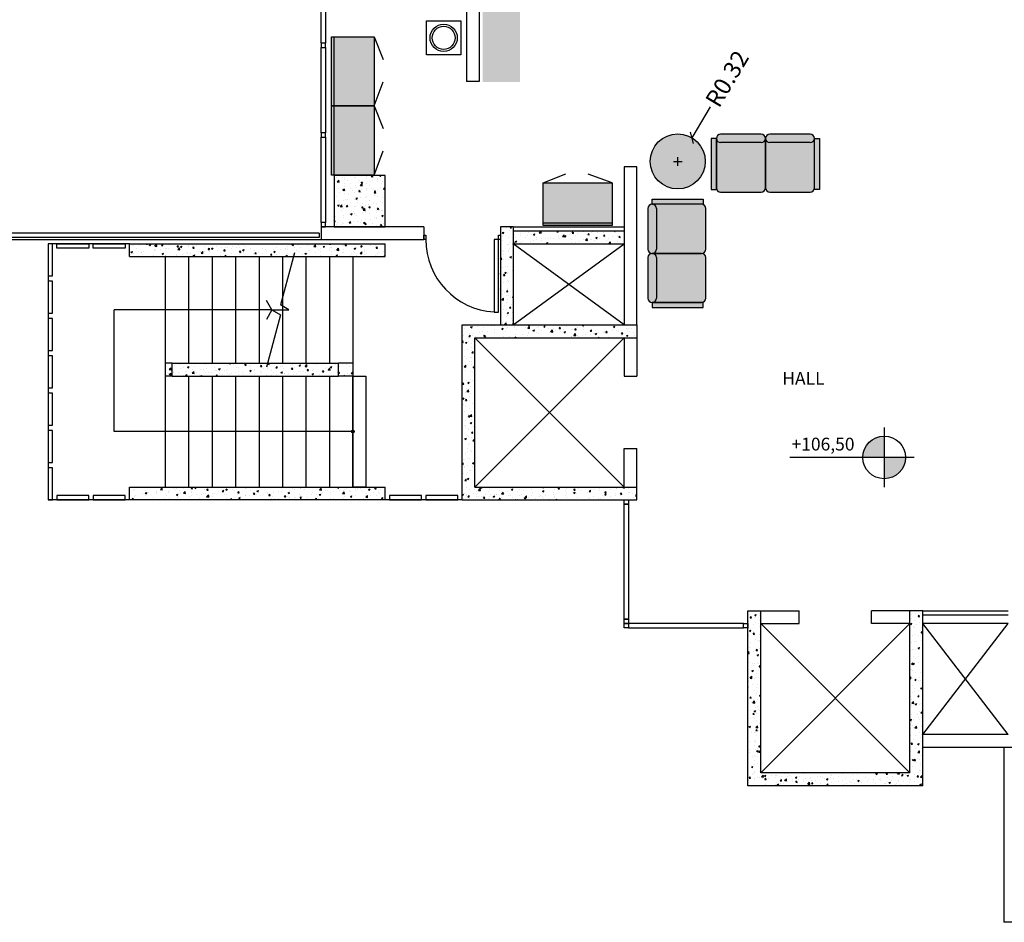
# Model space of a CAD drawing. Units: millimetres. Extents: x 334 to 446, y 98 to 171.
# Drawn here: x 414 to 425, y 130 to 141 of the extents above; entities that cross this region are included whole.
import ezdxf
from ezdxf.enums import TextEntityAlignment as Align

# ---------------------------------------------------------------- set-up
doc = ezdxf.new("R2010")
doc.units = ezdxf.units.MM
doc.layers.add('A-AUX-002', color=2, linetype='Continuous')
doc.layers.add('Vidros', color=8, linetype='Continuous')
doc.styles.add('Arial', font='ARIAL.TTF')
pattern_1 = [(50, (394.61748, 116.03418), (0.18218467, -0.0159391), [0.01905, -0.20955]), (355, (394.61748, 116.03418), (-0.0352428, 0.1910566), [0.01524, -0.16764]), (100.451, (394.63266, 116.03285), (0.1469425, 0.1751167), [0.01619, -0.17809]), (46.1842, (394.61748, 116.08498), (0.271079, -0.0420423), [0.028575, -0.314325]), (96.6356, (394.64007, 116.08147), (0.2374042, 0.2474256), [0.024285, -0.267135]), (351.184, (394.61748, 116.08498), (0.2374046, 0.2474251), [0.02286, -0.25146]), (21, (394.64288, 116.07228), (0.1516149, -0.1022655), [0.01905, -0.20955]), (326, (394.64288, 116.07228), (0.061802, 0.184188), [0.01524, -0.16764]), (71.4514, (394.65551, 116.06375), (0.2134165, 0.08192286), [0.01619, -0.17809]), (37.5, (394.61748, 116.034176), (0.0030886, 0.08455504), [0, -0.165608, 0, -0.17018, 0, -0.168275]), (7.5, (394.61748, 116.03418), (0.06681966, 0.10018057), [0, -0.097028, 0, -0.161798, 0, -0.064135]), (327.5, (394.560835, 116.034176), (0.1355906, -0.00572874), [0, -0.0635, 0, -0.19812, 0, -0.26289]), (317.5, (394.53543, 116.03418), (0.1481292, 0.0254265), [0, -0.08255, 0, -0.131572, 0, -0.18669])]

# ---------------------------------------------------------------- blocks, each defined once
blk = doc.blocks.new('_ArchTick')
at = {"color": 0, "linetype": 'ByBlock', "const_width": 0.15}
blk.add_lwpolyline([(-0.5, -0.5), (0.5, 0.5)], dxfattribs=at)

msp = doc.modelspace()

# ---------------------------------------------------------------- hatches: boundary and pattern name
at = {"layer": 'A-AUX-002'}
h = msp.add_hatch(dxfattribs=at)
h.set_pattern_fill('AR-CONC', color=251, scale=0.001, style=0)
h.set_pattern_definition([(50, (-68.75071, -126.24496), (0.18218467, -0.015939086), [0.01905, -0.20955]), (355, (-68.7507, -126.24496), (-0.035242826, 0.19105664), [0.01524, -0.16764]), (100.451, (-68.73553, -126.2463), (0.1469425, 0.17511669), [0.01619, -0.17809]), (46.1842, (-68.7507, -126.19416), (0.27107904, -0.04204233), [0.028575, -0.314325]), (96.6356, (-68.72812, -126.19767), (0.23740423, 0.24742556), [0.024285, -0.267135]), (351.184, (-68.7507, -126.19416), (0.2374046, 0.24742512), [0.02286, -0.25146]), (21, (-68.72531, -126.20686), (0.15161488, -0.10226552), [0.01905, -0.20955]), (326, (-68.7253, -126.20686), (0.06180203, 0.184187966), [0.01524, -0.16764]), (71.4514, (-68.71267, -126.21539), (0.21341649, 0.08192286), [0.01619, -0.17809]), (37.5, (-68.75071, -126.244964), (0.003088603, 0.084555039), [0, -0.165608, 0, -0.17018, 0, -0.168275]), (7.5, (-68.75071, -126.24496), (0.066819663, 0.100180575), [0, -0.097028, 0, -0.161798, 0, -0.064135]), (327.5, (-68.80735, -126.244964), (0.135590595, -0.005728744), [0, -0.0635, 0, -0.19812, 0, -0.26289]), (317.5, (-68.83275, -126.24496), (0.148129181, 0.02542649), [0, -0.08255, 0, -0.131572, 0, -0.18669])])
h.paths.add_polyline_path([(417.34, 138.727), (417.34, 138.127), (417.94, 138.127), (417.94, 138.727)])
at = {"layer": 'A-AUX-002', "linetype": 'ByBlock'}
h = msp.add_hatch(dxfattribs=at)
h.set_pattern_fill('AR-CONC', color=251, scale=0.001, style=0)
h.set_pattern_definition(pattern_1)
h.paths.add_polyline_path([(419.44, 138.077), (419.44, 137.927), (420.74, 137.927), (420.74, 138.077)])
h.paths.add_polyline_path([(420.89, 136.827), (420.89, 136.977), (418.84, 136.977), (418.84, 134.927), (420.89, 134.927), (420.89, 135.077), (418.99, 135.077), (418.99, 136.827)])
h.paths.add_polyline_path([(419.29, 136.977), (419.44, 136.977), (419.44, 138.127), (419.29, 138.127)])
h = msp.add_hatch(dxfattribs=at)
h.set_pattern_fill('AR-CONC', color=251, scale=0.001, style=0)
h.set_pattern_definition(pattern_1)
h.paths.add_polyline_path([(414.94, 137.927), (414.94, 137.777), (417.64, 137.777), (417.64, 137.927)])
h.paths.add_polyline_path([(417.94, 137.777), (417.94, 137.927), (417.64, 137.927), (417.64, 137.777)])
h.paths.add_polyline_path([(417.39, 136.377), (417.39, 136.527), (415.44, 136.527), (415.44, 136.377)])
h.paths.add_polyline_path([(417.64, 134.927), (417.64, 135.077), (414.94, 135.077), (414.94, 134.927)])
h.paths.add_polyline_path([(417.94, 134.927), (417.94, 135.077), (417.64, 135.077), (417.64, 134.927)])
h.paths.add_polyline_path([(417.39, 136.377), (417.56, 136.377), (417.56, 136.527), (417.39, 136.527)])
h.paths.add_polyline_path([(415.36, 136.527), (415.36, 136.377), (415.44, 136.377), (415.44, 136.527)])
h = msp.add_hatch(dxfattribs=at)
h.set_pattern_fill('AR-CONC', color=251, scale=0.001, style=0)
h.set_pattern_definition(pattern_1)
h.paths.add_polyline_path([(422.34, 131.727), (422.34, 133.627), (422.19, 133.627), (422.19, 131.577), (424.24, 131.577), (424.24, 133.627), (424.09, 133.627), (424.09, 131.727)])
at = {"layer": 'Vidros', "linetype": 'ByBlock'}
for points in [[(419.081, 140.529), (419.081, 142.504), (419.52, 142.504), (419.52, 140.529)], [(419.081, 139.823), (419.081, 141.799), (419.52, 141.799), (419.52, 139.823)], [(421.761, 138.562), (421.821, 138.562), (421.821, 139.162), (421.761, 139.162)], [(423.031, 139.162), (422.971, 139.162), (422.971, 138.562), (423.031, 138.562)], [(421.067, 138.45), (421.067, 138.39), (421.667, 138.39), (421.667, 138.45)], [(421.667, 137.18), (421.667, 137.24), (421.067, 137.24), (421.067, 137.18)]]:
    msp.add_hatch(color=253, dxfattribs=at).paths.add_polyline_path(points)
h = msp.add_hatch(color=253, dxfattribs=at)
h.paths.add_polyline_path([(417.341, 139.543), (417.341, 140.353), (417.811, 140.353), (417.811, 139.543)])
h.paths.add_polyline_path([(417.311, 139.543), (417.311, 140.353), (417.341, 140.353), (417.341, 139.543)])
h = msp.add_hatch(color=253, dxfattribs=at)
h.paths.add_polyline_path([(417.341, 138.733), (417.341, 139.543), (417.811, 139.543), (417.811, 138.733)])
h.paths.add_polyline_path([(417.311, 138.733), (417.311, 139.543), (417.341, 139.543), (417.341, 138.733)])
h = msp.add_hatch(color=253, dxfattribs=at)
edge = h.paths.add_edge_path()
edge.add_arc((421.368, 138.892), 0.323, 0, 360)
h = msp.add_hatch(color=253, dxfattribs=at)
h.paths.add_polyline_path([(421.871, 139.212, 0.414214), (421.821, 139.162, 0.414214), (421.871, 139.112), (422.346, 139.112, 0.414214), (422.396, 139.162, 0.414214), (422.346, 139.212)])
h.paths.add_polyline_path([(421.821, 139.162), (421.821, 138.582, 0.414214), (421.871, 138.532), (422.346, 138.532, 0.414214), (422.396, 138.582), (422.396, 139.162, -0.414214), (422.346, 139.112), (421.871, 139.112, -0.414214)])
h.paths.add_polyline_path([(422.446, 139.212, 0.414214), (422.396, 139.162, 0.414214), (422.446, 139.112), (422.921, 139.112, 0.414214), (422.971, 139.162, 0.414214), (422.921, 139.212)])
h.paths.add_polyline_path([(422.446, 139.112, -0.414214), (422.396, 139.162), (422.396, 138.582, 0.414214), (422.446, 138.532), (422.921, 138.532, 0.414214), (422.971, 138.582), (422.971, 139.162, -0.414214), (422.921, 139.112)])
h = msp.add_hatch(color=253, dxfattribs=at)
h.paths.add_polyline_path([(420.601, 138.17), (419.791, 138.17), (419.791, 138.64), (420.601, 138.64)])
h.paths.add_polyline_path([(420.601, 138.14), (419.791, 138.14), (419.791, 138.17), (420.601, 138.17)])
h = msp.add_hatch(color=253, dxfattribs=at)
h.paths.add_polyline_path([(421.017, 137.29, 0.414214), (421.067, 137.24, 0.414214), (421.117, 137.29), (421.117, 137.765, 0.414214), (421.067, 137.815, 0.414214), (421.017, 137.765)])
h.paths.add_polyline_path([(421.067, 137.24), (421.647, 137.24, 0.414214), (421.697, 137.29), (421.697, 137.765, 0.414214), (421.647, 137.815), (421.067, 137.815, -0.414214), (421.117, 137.765), (421.117, 137.29, -0.414214)])
h.paths.add_polyline_path([(421.017, 137.865, 0.414214), (421.067, 137.815, 0.414214), (421.117, 137.865), (421.117, 138.34, 0.414214), (421.067, 138.39, 0.414214), (421.017, 138.34)])
h.paths.add_polyline_path([(421.117, 137.865, -0.414214), (421.067, 137.815), (421.647, 137.815, 0.414214), (421.697, 137.865), (421.697, 138.34, 0.414214), (421.647, 138.39), (421.067, 138.39, -0.414214), (421.117, 138.34)])
h = msp.add_hatch(color=253, dxfattribs=at)
h.paths.add_polyline_path([(423.538, 135.424), (423.788, 135.424), (423.788, 135.674, 0.414214)])
h.paths.add_polyline_path([(424.038, 135.424), (423.788, 135.424), (423.788, 135.174, 0.414214)])

# ---------------------------------------------------------------- linework, layer by layer
at = {"layer": 'A-AUX-002', "color": 251, "linetype": 'ByBlock'}
for p, q in [((419.04, 141.212), (419.04, 140.293)), ((418.89, 141.062), (418.89, 140.293)), ((419.04, 140.456), (419.04, 139.827)), ((418.89, 140.306), (418.89, 139.827)), ((419.04, 139.827), (418.89, 139.827)), ((420.74, 138.827), (420.74, 136.977)), ((420.89, 138.827), (420.74, 138.827)), ((420.89, 136.977), (420.89, 138.827)), ((417.165, 138.052), (405.74, 138.052)), ((417.165, 138.052), (417.165, 138.002)), ((418.39, 138.127), (417.19, 138.127)), ((417.19, 138.127), (417.19, 137.977)), ((417.19, 138.127), (417.19, 137.977)), ((418.39, 138.127), (418.39, 137.977)), ((419.29, 138.127), (419.29, 136.977)), ((419.44, 138.127), (419.29, 138.127)), ((419.44, 138.127), (419.44, 136.977)), ((419.44, 138.077), (420.74, 138.077)), ((405.64, 137.977), (418.39, 137.977)), ((417.165, 138.002), (405.74, 138.002)), ((413.99, 137.927), (413.99, 134.927)), ((414.94, 137.927), (414.04, 137.927)), ((414.94, 137.927), (417.94, 137.927)), ((414.94, 137.777), (414.94, 137.927)), ((417.94, 137.777), (417.94, 137.927)), ((419.44, 137.927), (420.74, 137.927)), ((414.94, 137.777), (417.94, 137.777)), ((415.36, 137.777), (415.36, 135.077)), ((415.635, 137.777), (415.635, 136.527)), ((415.91, 137.777), (415.91, 136.527)), ((416.185, 137.777), (416.185, 136.527)), ((416.46, 137.777), (416.46, 136.527)), ((416.735, 137.777), (416.735, 136.527)), ((417.01, 137.777), (417.01, 136.527)), ((417.285, 137.777), (417.285, 136.527)), ((417.56, 137.777), (417.56, 135.077)), ((418.84, 134.927), (418.84, 136.977)), ((418.84, 136.977), (420.89, 136.977)), ((420.89, 136.977), (420.89, 136.377)), ((418.99, 135.077), (418.99, 136.827)), ((418.99, 136.827), (420.89, 136.827)), ((420.74, 136.827), (420.74, 136.377)), ((415.44, 136.527), (415.36, 136.527)), ((415.44, 136.527), (417.39, 136.527)), ((415.44, 136.377), (415.44, 136.527)), ((417.39, 136.377), (417.39, 136.527)), ((417.56, 136.527), (417.39, 136.527)), ((415.44, 136.377), (415.36, 136.377)), ((415.44, 136.377), (417.39, 136.377)), ((415.635, 136.377), (415.635, 135.077)), ((415.91, 136.377), (415.91, 135.077)), ((416.185, 136.377), (416.185, 135.077)), ((416.46, 136.377), (416.46, 135.077)), ((416.735, 136.377), (416.735, 135.077)), ((417.01, 136.377), (417.01, 135.077)), ((417.285, 136.377), (417.285, 135.077)), ((417.56, 136.377), (417.39, 136.377)), ((420.74, 136.377), (420.89, 136.377)), ((420.74, 135.077), (420.74, 135.527)), ((420.74, 135.527), (420.89, 135.527)), ((420.89, 134.927), (420.89, 135.527)), ((414.94, 134.927), (414.94, 135.077)), ((414.94, 135.077), (417.94, 135.077)), ((417.94, 134.927), (417.94, 135.077)), ((418.99, 135.077), (420.89, 135.077)), ((414.94, 134.927), (413.99, 134.927)), ((414.94, 134.927), (414.04, 134.927)), ((417.94, 134.927), (414.94, 134.927)), ((418.84, 134.927), (417.94, 134.927)), ((418.84, 134.927), (420.89, 134.927)), ((419.29, 134.927), (419.44, 134.927)), ((422.19, 131.577), (422.19, 133.627)), ((422.19, 133.627), (422.79, 133.627)), ((422.34, 131.727), (422.34, 133.627)), ((422.79, 133.477), (422.79, 133.627)), ((424.24, 133.627), (423.64, 133.627)), ((423.64, 133.477), (423.64, 133.627)), ((424.09, 131.727), (424.09, 133.627)), ((424.24, 131.577), (424.24, 133.627)), ((425.24, 133.577), (424.24, 133.577)), ((422.34, 133.477), (422.79, 133.477)), ((424.09, 133.477), (423.64, 133.477)), ((425.24, 133.477), (424.24, 133.477)), ((425.24, 132.177), (424.24, 132.177)), ((424.24, 132.027), (424.24, 132.177)), ((425.34, 132.027), (424.24, 132.027)), ((425.19, 132.027), (425.19, 129.977)), ((424.09, 131.727), (422.34, 131.727)), ((424.24, 131.577), (422.19, 131.577)), ((433.24, 129.977), (425.19, 129.977))]:
    msp.add_line(p, q, dxfattribs=at)
at = {"layer": 'A-AUX-002', "color": 251}
for p, q in [((419.44, 138.127), (420.74, 138.127)), ((420.74, 136.977), (419.44, 137.927)), ((419.44, 136.977), (420.74, 137.927)), ((416.875, 137.823), (416.711, 137.21)), ((416.611, 137.152), (416.547, 137.263)), ((414.76, 135.727), (414.76, 137.152)), ((416.611, 137.152), (414.76, 137.152)), ((416.611, 137.152), (416.547, 137.041)), ((416.611, 137.152), (416.811, 137.152)), ((416.611, 137.152), (416.711, 137.094)), ((416.811, 137.152), (416.711, 137.21)), ((416.711, 137.094), (416.546, 136.481)), ((418.99, 135.077), (420.74, 136.827)), ((418.99, 136.827), (420.74, 135.077)), ((417.56, 135.727), (414.76, 135.727)), ((424.24, 133.627), (425.24, 133.627)), ((424.09, 131.727), (422.34, 133.477)), ((422.34, 131.727), (424.09, 133.477)), ((425.24, 132.177), (424.24, 133.477)), ((424.24, 132.177), (425.24, 133.477))]:
    msp.add_line(p, q, dxfattribs=at)
at = {"layer": 'A-AUX-002', "color": 251, "linetype": 'ByBlock'}
for points in [[(417.24, 140.277), (417.19, 140.277), (417.19, 141.277), (417.24, 141.277)], [(417.19, 140.227), (417.24, 140.227), (417.24, 140.277), (417.19, 140.277)], [(417.24, 139.227), (417.19, 139.227), (417.19, 140.227), (417.24, 140.227)], [(417.19, 139.177), (417.24, 139.177), (417.24, 139.227), (417.19, 139.227)], [(417.24, 138.177), (417.19, 138.177), (417.19, 139.177), (417.24, 139.177)], [(417.19, 138.127), (417.24, 138.127), (417.24, 138.177), (417.19, 138.177)], [(413.99, 137.927), (413.99, 137.552), (414.04, 137.552), (414.04, 137.927)], [(414.09, 137.927), (414.465, 137.927), (414.465, 137.877), (414.09, 137.877)], [(414.515, 137.927), (414.89, 137.927), (414.89, 137.877), (414.515, 137.877)], [(418.39, 137.977), (418.39, 138.027), (418.415, 138.027), (418.415, 137.977)], [(419.215, 137.127), (419.265, 137.127), (419.265, 137.977), (419.215, 137.977)], [(419.265, 137.977), (419.265, 138.027), (419.29, 138.027), (419.29, 137.977)], [(413.99, 137.49), (413.99, 137.115), (414.04, 137.115), (414.04, 137.49)], [(413.99, 137.052), (413.99, 136.677), (414.04, 136.677), (414.04, 137.052)], [(413.99, 136.615), (413.99, 136.24), (414.04, 136.24), (414.04, 136.615)], [(417.71, 135.077), (417.56, 135.077), (417.56, 136.377), (417.71, 136.377)], [(413.99, 136.177), (413.99, 135.802), (414.04, 135.802), (414.04, 136.177)], [(413.99, 135.74), (413.99, 135.365), (414.04, 135.365), (414.04, 135.74)], [(413.99, 135.302), (413.99, 134.927), (414.04, 134.927), (414.04, 135.302)], [(414.09, 134.927), (414.465, 134.927), (414.465, 134.977), (414.09, 134.977)], [(414.515, 134.927), (414.89, 134.927), (414.89, 134.977), (414.515, 134.977)], [(417.99, 134.927), (418.365, 134.927), (418.365, 134.977), (417.99, 134.977)], [(418.415, 134.927), (418.79, 134.927), (418.79, 134.977), (418.415, 134.977)], [(420.79, 133.527), (420.74, 133.527), (420.74, 134.877), (420.79, 134.877)], [(420.79, 133.427), (422.14, 133.427), (422.14, 133.477), (420.79, 133.477)]]:
    msp.add_lwpolyline(points, close=True, dxfattribs=at)
at = {"layer": 'A-AUX-002', "color": 251}
for points in [[(417.34, 138.127), (417.94, 138.127), (417.94, 138.727), (417.34, 138.727)], [(420.79, 134.877), (420.74, 134.877), (420.74, 134.927), (420.79, 134.927)], [(420.79, 133.477), (420.74, 133.477), (420.74, 133.527), (420.79, 133.527)], [(420.79, 133.427), (420.74, 133.427), (420.74, 133.477), (420.79, 133.477)], [(422.19, 133.427), (422.14, 133.427), (422.14, 133.477), (422.19, 133.477)]]:
    msp.add_lwpolyline(points, close=True, dxfattribs=at)
msp.add_circle((417.56, 135.727), 0.015, dxfattribs=at)
at = {"layer": 'A-AUX-002', "color": 251, "linetype": 'ByBlock'}
msp.add_arc((419.265, 137.977), 0.85, 180, 266.6277, dxfattribs=at)
at = {"layer": 'Vidros', "color": 253, "linetype": 'ByBlock'}
for p, q in [((418.424, 140.14), (418.424, 140.54)), ((418.424, 140.54), (418.824, 140.54)), ((418.824, 140.54), (418.824, 140.14)), ((418.824, 140.14), (418.424, 140.14)), ((421.749, 139.531), (421.533, 139.169)), ((422.346, 139.212), (421.871, 139.212)), ((422.921, 139.212), (422.446, 139.212)), ((421.821, 139.162), (421.821, 138.582)), ((422.346, 139.112), (421.871, 139.112)), ((422.396, 138.582), (422.396, 139.162)), ((422.396, 139.162), (422.396, 138.582)), ((422.921, 139.112), (422.446, 139.112)), ((422.971, 138.582), (422.971, 139.162)), ((421.318, 138.892), (421.418, 138.892)), ((421.368, 138.842), (421.368, 138.942)), ((421.871, 138.532), (422.346, 138.532)), ((422.446, 138.532), (422.921, 138.532)), ((421.647, 138.39), (421.067, 138.39)), ((421.017, 138.34), (421.017, 137.865)), ((421.117, 138.34), (421.117, 137.865)), ((421.697, 137.865), (421.697, 138.34)), ((421.647, 137.815), (421.067, 137.815)), ((421.067, 137.815), (421.647, 137.815)), ((421.017, 137.765), (421.017, 137.29)), ((421.117, 137.765), (421.117, 137.29)), ((421.697, 137.29), (421.697, 137.765)), ((421.067, 137.24), (421.647, 137.24)), ((423.788, 135.774), (423.788, 135.074)), ((424.138, 135.424), (422.683, 135.424))]:
    msp.add_line(p, q, dxfattribs=at)
for points in [[(417.811, 140.353), (417.811, 139.543), (417.311, 139.543), (417.311, 140.353)], [(417.811, 140.353), (417.811, 139.543), (417.341, 139.543), (417.341, 140.353)], [(417.811, 139.543), (417.811, 138.733), (417.311, 138.733), (417.311, 139.543)], [(417.811, 139.543), (417.811, 138.733), (417.341, 138.733), (417.341, 139.543)], [(421.821, 139.162), (421.761, 139.162), (421.761, 138.562), (421.821, 138.562)], [(422.971, 139.162), (423.031, 139.162), (423.031, 138.562), (422.971, 138.562)], [(419.791, 138.64), (420.601, 138.64), (420.601, 138.17), (419.791, 138.17)], [(419.791, 138.64), (420.601, 138.64), (420.601, 138.14), (419.791, 138.14)], [(421.067, 138.39), (421.067, 138.45), (421.667, 138.45), (421.667, 138.39)], [(421.067, 137.24), (421.067, 137.18), (421.667, 137.18), (421.667, 137.24)]]:
    msp.add_lwpolyline(points, close=True, dxfattribs=at)
for points in [[(417.811, 140.353), (417.915, 140.087)], [(417.811, 139.543), (417.914, 139.825)], [(417.811, 139.543), (417.915, 139.277)], [(417.811, 138.733), (417.914, 139.015)], [(419.791, 138.64), (420.057, 138.745)], [(420.601, 138.64), (420.319, 138.743)]]:
    msp.add_lwpolyline(points, dxfattribs=at)
for centre, radius in [((418.624, 140.34), 0.16), ((418.624, 140.34), 0.135), ((421.368, 138.892), 0.323), ((423.788, 135.424), 0.25)]:
    msp.add_circle(centre, radius, dxfattribs=at)
for centre, start, end in [((421.871, 139.162), 90, 180), ((422.346, 139.162), 360, 90), ((422.446, 139.162), 90, 180), ((422.921, 139.162), 360, 90), ((421.871, 139.162), 180, 270), ((422.346, 139.162), 270, 0), ((422.446, 139.162), 180, 270), ((422.921, 139.162), 270, 0), ((421.871, 138.582), 180, 270), ((422.346, 138.582), 270, 0), ((422.446, 138.582), 180, 270), ((422.921, 138.582), 270, 0), ((421.067, 138.34), 90, 180), ((421.067, 138.34), 0, 90), ((421.647, 138.34), 0, 90), ((421.067, 137.865), 180, 270), ((421.067, 137.765), 90, 180), ((421.067, 137.865), 270, 0), ((421.067, 137.765), 0, 90), ((421.647, 137.865), 270, 0), ((421.647, 137.765), 0, 90), ((421.067, 137.29), 180, 270), ((421.067, 137.29), 270, 0), ((421.647, 137.29), 270, 0)]:
    msp.add_arc(centre, 0.05, start, end, dxfattribs=at)
for p in [(422.396, 139.162), (422.971, 139.162), (421.067, 138.39), (421.067, 137.815)]:
    msp.add_point(p, dxfattribs=at)

# ---------------------------------------------------------------- block references
at = {"layer": 'Vidros', "color": 253, "linetype": 'ByBlock', "xscale": 0.1, "yscale": 0.1, "zscale": 0.1, "rotation": 239.22959148867}
msp.add_blockref('_ArchTick', (421.533, 139.169), dxfattribs=at)

# ---------------------------------------------------------------- texts
at = {"layer": 'Vidros', "color": 253, "linetype": 'ByBlock', "style": 'Arial'}
for s, p in [('HALL', (422.841, 136.35)), ('+106,50', (423.071, 135.58))]:
    msp.add_text(s, height=0.15, dxfattribs=at).set_placement(p, align=Align.MIDDLE_CENTER)
at = {"layer": 'Vidros', "color": 253, "linetype": 'ByBlock', "insert": (421.946, 139.861), "char_height": 0.2, "attachment_point": 5, "rotation": 59.2296, "style": 'Arial'}
msp.add_mtext('\\A1;R0.32', dxfattribs=at)

doc.saveas('drawing.dxf')
